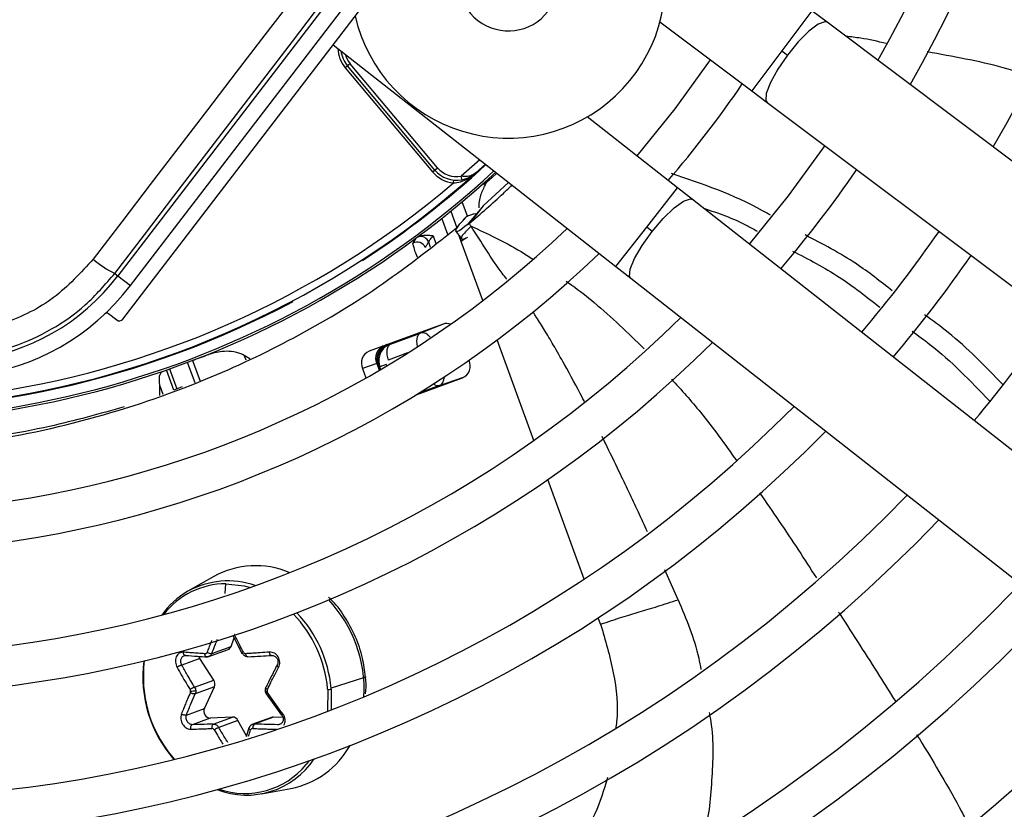
# Model space of a CAD drawing. Units: millimetres. Extents: x 5 to 414, y 3 to 291.
# Drawn here: x 159 to 161, y 256 to 258 of the extents above; entities that cross this region are included whole.
import ezdxf

# ---------------------------------------------------------------- set-up
doc = ezdxf.new("R2010")
doc.units = ezdxf.units.MM

msp = doc.modelspace()

# ---------------------------------------------------------------- linework, layer by layer
at = {"color": 7, "linetype": 'Continuous', "lineweight": 25}
for p, q in [((160.4416, 259.2275), (158.8345, 257.133)), ((158.8697, 257.106), (160.4768, 259.2005)), ((158.8479, 257.0119), (159.5394, 257.9131)), ((160.8197, 257.8426), (160.7771, 257.8745)), ((160.3519, 257.8435), (160.6091, 257.6505)), ((162.8257, 256.3372), (160.8197, 257.8426)), ((159.4372, 257.7798), (160.2282, 257.1592)), ((160.6931, 257.7625), (160.7086, 257.7509)), ((159.477, 257.7204), (159.4709, 257.7153)), ((159.4709, 257.7153), (159.7153, 257.424)), ((159.4847, 257.7268), (159.477, 257.7204)), ((159.7214, 257.4291), (159.477, 257.7204)), ((159.7291, 257.4356), (159.4847, 257.7268)), ((160.6091, 257.6505), (160.6516, 257.6186)), ((160.6516, 257.6186), (162.6577, 256.1133)), ((160.4011, 257.3795), (160.1481, 257.5779)), ((159.7214, 257.4291), (159.7291, 257.4356)), ((159.8632, 257.4456), (159.8361, 257.4209)), ((159.7153, 257.424), (159.7214, 257.4291)), ((159.7737, 257.393), (159.7745, 257.401)), ((159.8578, 257.3921), (159.8504, 257.385)), ((159.9281, 257.3946), (159.8564, 257.3287)), ((159.8574, 257.3917), (159.8601, 257.3887)), ((160.4429, 257.3466), (160.4011, 257.3795)), ((159.8129, 257.2999), (159.7981, 257.3404)), ((159.8541, 257.3256), (159.8122, 257.2757)), ((159.8564, 257.3287), (159.837, 257.3039)), ((162.4162, 255.7985), (160.4429, 257.3466)), ((159.837, 257.3039), (159.8179, 257.2796)), ((160.3299, 257.2574), (160.3146, 257.2693)), ((159.6687, 257.2381), (159.6602, 257.2247)), ((160.2282, 257.1592), (160.2701, 257.1263)), ((158.8256, 257.1399), (158.8345, 257.133)), ((158.8345, 257.133), (158.8697, 257.106)), ((160.2701, 257.1263), (162.2433, 255.5782)), ((158.8082, 257.0272), (158.8311, 257.0096)), ((159.7446, 256.9979), (159.5374, 256.9225)), ((159.7477, 256.9983), (159.6815, 256.973)), ((159.5971, 256.9422), (159.6815, 256.973)), ((159.1882, 256.911), (159.2032, 256.9017)), ((159.559, 256.8878), (159.5192, 256.8733)), ((159.559, 256.8878), (159.5659, 256.8689)), ((159.5852, 256.8848), (159.5675, 256.8784)), ((159.8175, 256.8967), (159.8174, 256.8971)), ((159.5192, 256.8733), (159.5286, 256.8473)), ((159.5675, 256.8784), (159.5643, 256.8795)), ((159.5658, 256.8753), (159.5649, 256.875)), ((159.669, 256.8001), (159.7993, 256.8475)), ((159.7349, 256.826), (159.8018, 256.8492)), ((158.9515, 256.798), (158.9519, 256.825)), ((159.0142, 256.8225), (158.9908, 256.8133)), ((159.1027, 256.2914), (159.0302, 256.2501)), ((159.1511, 256.0958), (159.1599, 256.1197)), ((159.1558, 256.1278), (159.1814, 256.0762)), ((159.0857, 256.0663), (159.1428, 256.0871)), ((159.0973, 256.0762), (159.1511, 256.0958)), ((159.0636, 256.0621), (159.0129, 256.0436)), ((159.1027, 256.0017), (159.0636, 256.0621)), ((159.0489, 255.9821), (159.1027, 256.0017)), ((159.5222, 256.008), (159.4311, 255.9794)), ((159.1044, 255.9828), (159.0507, 255.9632)), ((159.0766, 255.9224), (159.1044, 255.9828)), ((159.4314, 255.9766), (159.4313, 255.9183)), ((159.2494, 255.9628), (159.2919, 255.9032)), ((159.0259, 255.9039), (159.0766, 255.9224)), ((159.0929, 255.8952), (159.0422, 255.8768)), ((159.1552, 255.8981), (159.0929, 255.8952)), ((159.1014, 255.8785), (159.1552, 255.8981)), ((159.2645, 255.8973), (159.2088, 255.877)), ((159.2697, 255.8981), (159.2159, 255.8785)), ((159.2966, 255.8969), (159.2697, 255.8981)), ((159.1704, 255.8886), (159.1167, 255.8691)), ((159.194, 255.8461), (159.1704, 255.8886)), ((159.201, 255.8678), (159.193, 255.8428)), ((159.2366, 255.6832), (159.3186, 255.6981))]:
    msp.add_line(p, q, dxfattribs=at)
at = {"color": 8, "linetype": 'Continuous', "lineweight": 25}
for p, q in [((160.7771, 257.8745), (160.6931, 257.7625)), ((160.6931, 257.7625), (160.6091, 257.6505)), ((159.8473, 257.4581), (159.7954, 257.4117)), ((160.3146, 257.2693), (160.4011, 257.3795)), ((159.7663, 257.314), (159.7834, 257.267)), ((159.7578, 257.2488), (159.7414, 257.294)), ((160.2282, 257.1592), (160.3146, 257.2693)), ((159.717, 257.2448), (159.7246, 257.2239)), ((159.7957, 257.2294), (159.7899, 257.2454)), ((159.7098, 257.2128), (159.7043, 257.2277)), ((159.8559, 257.0639), (159.7957, 257.2294)), ((159.5971, 256.9422), (159.5944, 256.9432)), ((159.9984, 256.6723), (159.896, 256.9538)), ((159.1933, 256.897), (159.1882, 256.911)), ((159.6452, 256.9172), (159.5912, 256.8975)), ((159.0501, 256.8335), (159.0292, 256.8909)), ((159.0434, 256.8962), (159.0644, 256.8383)), ((159.5852, 256.8848), (159.5865, 256.8811)), ((158.9908, 256.8134), (158.9703, 256.8696)), ((158.9787, 256.8725), (158.9991, 256.8166)), ((159.5649, 256.875), (159.5638, 256.8746)), ((159.567, 256.8695), (159.5649, 256.875)), ((159.5658, 256.8753), (159.5678, 256.87)), ((159.5701, 256.8713), (159.5675, 256.8784)), ((158.9519, 256.825), (158.9604, 256.8015)), ((159.7349, 256.826), (159.6767, 256.8049)), ((160.1397, 256.2843), (160.0381, 256.5634)), ((160.4024, 256.2267), (160.3653, 256.3099)), ((159.1348, 256.2437), (159.1367, 256.2712)), ((160.1856, 256.1581), (160.179, 256.1762)), ((159.4216, 255.9752), (159.4212, 255.9144)), ((159.2819, 255.8768), (159.2919, 255.8805)), ((159.3698, 255.7762), (159.3612, 255.7652))]:
    msp.add_line(p, q, dxfattribs=at)
at = {"color": 7, "linetype": 'Continuous', "lineweight": 25, "flags": 128}
for points in [[(159.406, 258.0167), (159.3257, 257.912), (159.2455, 257.8074), (159.1653, 257.7027), (159.0851, 257.5981), (159.005, 257.4935), (158.9249, 257.3889), (158.8448, 257.2844), (158.7648, 257.1798)], [(158.8256, 257.1399), (158.9084, 257.2479), (158.9911, 257.356), (159.074, 257.4642), (159.1568, 257.5723), (159.2397, 257.6805), (159.3227, 257.7887), (159.4056, 257.8969), (159.4886, 258.0051)], [(160.4928, 257.7378), (160.3936, 257.6005), (160.2867, 257.4692)], [(160.813, 257.4975), (160.711, 257.357), (160.6017, 257.2221)], [(159.7972, 257.4019), (159.7972, 257.4021), (159.797, 257.4026), (159.7969, 257.4035), (159.7967, 257.4048), (159.7964, 257.4063), (159.7961, 257.408), (159.7957, 257.4098), (159.7954, 257.4117)], [(159.8951, 257.4206), (159.8816, 257.4081), (159.8601, 257.3887)], [(159.5971, 256.9422), (159.5935, 256.94), (159.5907, 256.9365), (159.5886, 256.9317), (159.5873, 256.926), (159.5869, 256.9194), (159.5875, 256.9123), (159.5889, 256.9049), (159.5912, 256.8975)], [(158.9066, 255.9805), (158.9066, 256.0373), (158.9087, 256.0556)], [(159.0636, 256.0621), (159.0614, 256.0664), (159.0609, 256.0681)], [(159.0839, 256.0668), (159.0828, 256.0666), (159.0817, 256.0669), (159.0807, 256.0675), (159.0798, 256.0686), (159.079, 256.07), (159.0784, 256.0716), (159.078, 256.0735), (159.0779, 256.0755)], [(159.1831, 256.0762), (159.1822, 256.076), (159.1816, 256.0761), (159.1814, 256.0763), (159.1816, 256.0767), (159.1821, 256.0772), (159.183, 256.0779), (159.1841, 256.0788), (159.1856, 256.0797)], [(159.1983, 256.0668), (159.1974, 256.0666), (159.1964, 256.0669), (159.1954, 256.0675), (159.1946, 256.0686), (159.1938, 256.07), (159.1932, 256.0716), (159.1927, 256.0735), (159.1924, 256.0755)]]:
    msp.add_lwpolyline(points, dxfattribs=at)
at = {"color": 8, "linetype": 'Continuous', "lineweight": 25, "flags": 128}
for points in [[(160.8197, 257.8426), (160.8137, 257.8444), (160.7949, 257.8377), (160.7689, 257.8181), (160.7389, 257.788), (160.7086, 257.7509)], [(160.7086, 257.7509), (160.6815, 257.7114), (160.6609, 257.6742), (160.6493, 257.6438), (160.6482, 257.6238), (160.6516, 257.6186)], [(160.3299, 257.2574), (160.361, 257.2938), (160.3917, 257.3233), (160.418, 257.3423), (160.437, 257.3486), (160.4429, 257.3466)], [(160.2701, 257.1263), (160.2668, 257.1316), (160.2684, 257.1515), (160.2806, 257.1817), (160.3019, 257.2184), (160.3299, 257.2574)], [(159.6734, 256.9353), (159.6733, 256.9356), (159.6719, 256.943), (159.6713, 256.9501), (159.6717, 256.9567), (159.673, 256.9624), (159.6751, 256.9672), (159.6779, 256.9707), (159.6815, 256.973)], [(159.1367, 256.2712), (159.1874, 256.2656), (159.205, 256.261)], [(159.5276, 256.0114), (159.5276, 256.0113), (159.5271, 256.0103), (159.5252, 256.0092), (159.5222, 256.008)], [(159.2462, 255.9717), (159.2462, 255.9716), (159.2466, 255.9713), (159.2474, 255.9711), (159.2486, 255.9709), (159.2501, 255.9708), (159.2518, 255.9708)], [(159.201, 255.8678), (159.2009, 255.867), (159.2012, 255.866), (159.2019, 255.865), (159.2029, 255.8639), (159.2043, 255.8629), (159.2059, 255.862)]]:
    msp.add_lwpolyline(points, dxfattribs=at)
at = {"color": 7, "linetype": 'Continuous', "lineweight": 25}
for centre, radius in [((158.1024, 259.4386), 10.8019), ((158.1024, 259.3586), 9.46), ((158.1024, 259.3586), 9.44), ((158.1024, 259.3586), 9.368), ((158.1024, 259.3586), 9.348)]:
    msp.add_circle(centre, radius, dxfattribs=at)
for centre, radius, start, end in [((158.1024, 259.3586), 4.6, 328.333, 46.667), ((158.1024, 259.3586), 4.488, 328.4636, 46.5364), ((158.1024, 259.3586), 4.2, 328.8314, 46.1686), ((158.1024, 259.3586), 4.088, 328.9886, 46.0114), ((158.1024, 259.3586), 3.8, 329.4354, 45.5646), ((158.1024, 259.3586), 3.688, 329.6281, 45.3719), ((158.1024, 259.3586), 3.4, 330.1824, 44.8176), ((158.1024, 259.3586), 3.288, 330.4244, 44.5756), ((159.9272, 257.9585), 0.44, 192.9788, 13.0498), ((159.9272, 257.9585), 0.14, 142.5, 322.5), ((159.5383, 257.7718), 0.08, 186.4785, 220), ((158.1024, 259.3586), 3, 319.2424, 325.7576), ((159.7827, 257.4806), 0.07, 220, 280.4091), ((158.1024, 259.3586), 2.6, 243.1808, 311.8192), ((158.1024, 259.3586), 2.636, 256.7661, 312.754), ((159.7827, 257.4806), 0.088, 220, 264.0776), ((159.7827, 257.4806), 0.08, 220, 280.409), ((158.1024, 259.3586), 3.4, 319.5533, 325.4467), ((158.1024, 259.3586), 2.58, 244.6273, 310.3727), ((158.1024, 259.3586), 2.888, 241.4434, 313.5566), ((159.6815, 257.2183), 0.0247, 22.4586, 101.7064), ((158.1024, 259.3586), 3.688, 319.7354, 325.2646), ((159.6719, 257.2032), 0.0245, 21.9977, 118.5409), ((158.1024, 259.3586), 3, 241.1304, 313.8696), ((158.1024, 259.3586), 3.8, 319.7988, 325.2012), ((158.9474, 257.3913), 0.2793, 229.191, 244.1629), ((158.3461, 257.5078), 0.6156, 232.5, 322.5), ((158.3461, 257.5078), 0.66, 232.5, 322.5), ((158.1024, 259.3586), 2.6019, 266.9839, 298.0161), ((158.8033, 257.0208), 0.008, 52.4991, 133.1869), ((158.1024, 259.3586), 3.288, 240.4244, 314.5756), ((159.7548, 256.9687), 0.0309, 69.3376, 109.2534), ((158.1024, 259.3586), 4.088, 319.9457, 325.0543), ((158.1024, 259.3586), 3.4, 240.1824, 314.8176), ((159.5931, 256.9031), 0.0373, 115.0878, 204.3131), ((159.5532, 256.8887), 0.0373, 115.0878, 204.3131), ((159.7835, 256.8813), 0.0373, 295.0878, 24.3131), ((158.593, 256.5213), 1.0352, 19.9987, 20.2458), ((158.1024, 259.3586), 3.688, 239.6281, 315.3719), ((158.1024, 259.3586), 3.8, 239.4354, 315.5646), ((158.1024, 259.3586), 4.088, 238.9886, 316.0114), ((158.1024, 259.3586), 4.2, 238.8314, 316.1686), ((159.2199, 256.0805), 0.2413, 67.0101, 119.0755), ((158.1024, 259.3586), 4.488, 238.4636, 316.5364), ((159.1483, 256.0461), 0.2357, 120.0528, 144.3268), ((159.1374, 256.0509), 0.2204, 90.185, 142.4582), ((158.1024, 259.3586), 4.6, 238.333, 316.667), ((159.1377, 256.1004), 0.0142, 291.0017, 341.2207), ((159.2549, 256.0107), 0.3508, 172.7162, 221.2703), ((159.0956, 256.0973), 0.0211, 236.3963, 274.6765), ((158.1024, 259.3586), 4.888, 238.0248, 316.9752), ((159.086, 255.9906), 0.02, 336.9762, 33.6863), ((159.2439, 256.0093), 0.3386, 184.881, 185.3313), ((159.2516, 256.0098), 0.3463, 185.2949, 221.6349), ((159.0281, 255.9699), 0.00984, 5.3925, 31.73), ((159.0389, 256.0195), 0.0487, 268.736, 285.7081), ((159.0842, 255.9464), 0.3386, 4.881, 5.3313), ((159.4198, 256.0203), 0.0451, 272.2852, 284.8832), ((159.0867, 255.9472), 0.3459, 4.881, 5.3313), ((158.1024, 259.3586), 5, 237.9146, 317.0854), ((159.2607, 255.9717), 0.00892, 185.4364, 214.5444), ((159.094, 255.9144), 0.0192, 155.3408, 266.5503), ((159.1551, 255.881), 0.0171, 26.6016, 89.7741), ((159.269, 255.8849), 0.0132, 87.2217, 109.9299), ((159.1082, 255.8695), 0.0112, 126.8632, 197.0716), ((159.1745, 255.753), 0.1297, 116.4783, 122.8017), ((159.2245, 255.8689), 0.0129, 132.0834, 192.1892), ((159.2716, 255.9365), 0.243, 281.1555, 330.9951), ((159.194, 255.9082), 0.2285, 248.8527, 326.2572), ((158.1024, 259.3586), 5.288, 237.6527, 317.3473), ((159.1895, 255.9074), 0.223, 251.0424, 320.3759), ((158.1024, 259.3586), 5.4, 237.5584, 317.4416)]:
    msp.add_arc(centre, radius, start, end, dxfattribs=at)
at = {"color": 8, "linetype": 'Continuous', "lineweight": 25}
for centre, radius, start, end in [((159.5383, 257.7718), 0.088, 181.5462, 220), ((159.5383, 257.7718), 0.07, 195.2423, 220), ((158.1024, 259.3586), 2.6019, 302.9839, 312.6332), ((158.1024, 259.3586), 2.6301, 256.7661, 312.7335), ((159.6084, 256.8961), 0.0499, 120.0441, 182.3024), ((159.6113, 256.8966), 0.05, 117.7335, 199.9829), ((159.5566, 256.8941), 0.00199, 301.0305, 359.6212), ((159.7313, 256.844), 0.0183, 225.1184, 281.4462), ((159.142, 256.0485), 0.2306, 70.5731, 119.0012), ((159.1551, 255.9746), 0.3686, 356.9993, 43.0469), ((159.0781, 255.9464), 0.3447, 5.2225, 44.0851), ((159.0793, 255.9468), 0.3533, 5.2823, 43.5146)]:
    msp.add_arc(centre, radius, start, end, dxfattribs=at)
at = {"color": 7, "linetype": 'Continuous', "lineweight": 25}
for centre, major_axis, ratio, start_param, end_param in [((158.8384, 257.0192), (0.00952, -0.00731), 0.999962, 4.712389, 6.283185), ((157.7444, 260.2898), (4.7048, 1.7124), 0.725707, 4.724367, 4.733765), ((159.6146, 256.8954), (0.0501, 0.0009), 0.997248, 2.24116, 3.471313), ((159.0777, 256.0835), (-0.00175, 0.00791), 0.829115, 2.908292, 4.039429), ((159.1917, 256.0835), (-0.00156, 0.00792), 0.875924, 1.892118, 3.023255), ((159.2592, 255.971), (-0.00331, 0.0073), 0.89779, 0.637508, 1.203331), ((159.0312, 255.9709), (-0.00248, 0.00762), 0.812346, 3.876488, 4.442311), ((159.0987, 255.8584), (-0.00331, 0.00735), 0.81408, 4.836898, 5.968035), ((159.2127, 255.8584), (-0.00398, 0.00706), 0.846856, 5.801557, 6.932695)]:
    msp.add_ellipse(centre, major_axis=major_axis, ratio=ratio, start_param=start_param, end_param=end_param, dxfattribs=at)
at = {"color": 8, "linetype": 'Continuous', "lineweight": 25}
for centre, major_axis, ratio, start_param, end_param in [((159.6146, 256.8954), (0.0501, 0.0009), 0.997248, 1.910016, 2.24116), ((159.7181, 256.8731), (-0.0165, 0.0472), 0.540313, 3.156513, 4.033093)]:
    msp.add_ellipse(centre, major_axis=major_axis, ratio=ratio, start_param=start_param, end_param=end_param, dxfattribs=at)
at = {"color": 7, "linetype": 'Continuous', "lineweight": 25}
for points, knots in [([(160.9853, 257.7833), (160.9615, 257.7889), (160.9242, 257.7977), (160.886, 257.8017), (160.8721, 257.8032)], [0, 0, 0, 0, 0.635361, 1, 1, 1, 1]), ([(161.3921, 257.6923), (161.3657, 257.7004), (161.2701, 257.7296), (161.1715, 257.747), (161.1, 257.7596)], [0, 0, 0, 0, 0.2752365, 1, 1, 1, 1]), ([(159.8361, 257.4209), (159.8327, 257.4185), (159.8262, 257.4138), (159.8148, 257.4111), (159.8044, 257.4106), (159.7982, 257.4114), (159.7954, 257.4117)], [0, 0, 0, 0, 0.319809, 0.615513, 0.820857, 1, 1, 1, 1]), ([(159.7972, 257.4019), (159.8053, 257.4041), (159.8198, 257.408), (159.8311, 257.417), (159.8361, 257.4209)], [0, 0, 0, 0, 0.55509, 1, 1, 1, 1]), ([(160.6617, 257.3025), (160.6542, 257.3068), (160.5656, 257.3578), (160.4706, 257.3902), (160.3837, 257.4199)], [0, 0, 0, 0, 0.085057, 1, 1, 1, 1]), ([(159.8179, 257.2796), (159.8504, 257.3074), (159.8915, 257.3426), (159.9296, 257.3794), (159.9377, 257.3871)], [0, 0, 0, 0, 0.788944, 1, 1, 1, 1]), ([(159.8641, 257.3917), (159.8596, 257.3824), (159.8505, 257.3638), (159.8438, 257.3396), (159.8445, 257.3244), (159.8446, 257.3234)], [0, 0, 0, 0, 0.485033, 0.96774, 1, 1, 1, 1]), ([(159.8122, 257.2757), (159.8036, 257.269), (159.7846, 257.2544), (159.7779, 257.2566), (159.7866, 257.2736), (159.8041, 257.2919), (159.8082, 257.2965), (159.8098, 257.2983)], [0, 0, 0, 0, 0.154397, 0.338316, 0.577872, 0.838709, 1, 1, 1, 1]), ([(159.8105, 257.2991), (159.8104, 257.2991), (159.8102, 257.299), (159.8072, 257.2962), (159.8029, 257.2914), (159.7956, 257.2828), (159.7875, 257.2733), (159.782, 257.267)], [0, 0, 0, 0, 0.22384, 0.422811, 0.579801, 0.716593, 1, 1, 1, 1]), ([(159.8355, 257.3034), (159.8365, 257.3055), (159.8377, 257.3079), (159.827, 257.3049), (159.8221, 257.3033), (159.8173, 257.3015), (159.8134, 257.3), (159.8114, 257.2993), (159.8104, 257.2989)], [0, 0, 0, 0, 0.676916, 0.787894, 0.873084, 0.940495, 0.970624, 1, 1, 1, 1]), ([(160.4741, 257.3221), (160.5151, 257.3084), (160.5662, 257.2913), (160.614, 257.2637), (160.6236, 257.2582)], [0, 0, 0, 0, 0.799642, 1, 1, 1, 1]), ([(159.8122, 257.2757), (159.8132, 257.2764), (159.8151, 257.2777), (159.817, 257.279), (159.8179, 257.2796)], [0, 0, 0, 0, 0.5599825, 1, 1, 1, 1]), ([(159.8229, 257.2721), (159.8221, 257.2734), (159.8204, 257.2759), (159.8187, 257.2784), (159.8179, 257.2796)], [0, 0, 0, 0, 0.500192, 1, 1, 1, 1]), ([(158.0607, 256.6405), (158.178, 256.6453), (158.4124, 256.6549), (158.7538, 256.726), (159.0593, 256.8285), (159.3283, 256.956), (159.5643, 257.0961), (159.7094, 257.21), (159.782, 257.267)], [0, 0, 0, 0, 0.1869081, 0.3734741, 0.5598636, 0.7063812, 0.8530413, 1, 1, 1, 1]), ([(159.6765, 257.2425), (159.6749, 257.2418), (159.6722, 257.2406), (159.6697, 257.2389), (159.6686, 257.2381)], [0, 0, 0, 0, 0.559892, 1, 1, 1, 1]), ([(159.717, 257.2448), (159.7149, 257.245), (159.7107, 257.2454), (159.7035, 257.2459), (159.6951, 257.2461), (159.6856, 257.2454), (159.6796, 257.2435), (159.6765, 257.2425)], [0, 0, 0, 0, 0.152757, 0.304592, 0.528186, 0.758521, 1, 1, 1, 1]), ([(159.7043, 257.2277), (159.705, 257.2292), (159.706, 257.2315), (159.7093, 257.236), (159.7127, 257.2402), (159.7156, 257.2433), (159.717, 257.2448)], [0, 0, 0, 0, 0.3367367, 0.5568468, 0.7780873, 1, 1, 1, 1]), ([(159.7807, 257.2573), (159.7832, 257.2543), (159.7883, 257.2479), (159.793, 257.2411), (159.7955, 257.2375)], [0, 0, 0, 0, 0.473363, 1, 1, 1, 1]), ([(161.0023, 257.0911), (160.9692, 257.1172), (160.8923, 257.1778), (160.8072, 257.2221), (160.7587, 257.2474)], [0, 0, 0, 0, 0.42961, 1, 1, 1, 1]), ([(159.6946, 257.2124), (159.6964, 257.2152), (159.6997, 257.2203), (159.7029, 257.2255), (159.7043, 257.2277)], [0, 0, 0, 0, 0.560007, 1, 1, 1, 1]), ([(159.7965, 257.2383), (159.7963, 257.2378), (159.7951, 257.2342), (159.8024, 257.2365), (159.8077, 257.2387), (159.8086, 257.2391)], [0, 0, 0, 0, 0.112434, 0.841442, 1, 1, 1, 1]), ([(160.7231, 257.2025), (160.7675, 257.1796), (160.8528, 257.1355), (160.93, 257.0746), (160.9671, 257.0454)], [0, 0, 0, 0, 0.519474, 1, 1, 1, 1]), ([(158.7648, 257.1798), (158.73, 257.1416), (158.6605, 257.0652), (158.5197, 256.9952), (158.3776, 256.9682), (158.245, 256.9791), (158.1277, 257.015), (158.0603, 257.0601), (158.0265, 257.0826)], [0, 0, 0, 0, 0.1868569, 0.3733041, 0.5595556, 0.7061393, 0.8529459, 1, 1, 1, 1]), ([(157.9781, 257.0283), (158.0116, 257.0055), (158.0771, 256.9609), (158.1899, 256.92), (158.3066, 256.9005), (158.4257, 256.9045), (158.5417, 256.9315), (158.6493, 256.9806), (158.7475, 257.0492), (158.7992, 257.1092), (158.8256, 257.1399)], [0, 0, 0, 0, 0.1278401, 0.2500338, 0.3759343, 0.5001478, 0.6243133, 0.7501536, 0.8722509, 1, 1, 1, 1]), ([(161.312, 256.8288), (161.2624, 256.88), (161.1934, 256.9512), (161.1147, 257.0079), (161.0925, 257.0239)], [0, 0, 0, 0, 0.718032, 1, 1, 1, 1]), ([(161.058, 256.978), (161.0747, 256.966), (161.1527, 256.9098), (161.2209, 256.8388), (161.2745, 256.7829)], [0, 0, 0, 0, 0.2138779, 1, 1, 1, 1]), ([(159.0874, 256.9129), (159.0875, 256.9129), (159.0881, 256.9131), (159.0902, 256.9139), (159.1062, 256.9196), (159.1322, 256.9241), (159.1649, 256.9214), (159.1809, 256.9142), (159.1882, 256.911)], [0, 0, 0, 0, 0.004681, 0.016914, 0.064386, 0.498928, 0.772709, 1, 1, 1, 1]), ([(159.5586, 256.8941), (159.5591, 256.8927), (159.56, 256.8906), (159.562, 256.8855), (159.5633, 256.882), (159.564, 256.8802), (159.5643, 256.8795)], [0, 0, 0, 0, 0.467916, 0.729901, 0.907207, 1, 1, 1, 1]), ([(158.9519, 256.825), (158.9512, 256.8306), (158.9499, 256.843), (158.9515, 256.8598), (158.9566, 256.8638), (158.9599, 256.8665)], [0, 0, 0, 0, 0.227459, 0.501521, 1, 1, 1, 1]), ([(158.8522, 256.7665), (158.7827, 256.747), (158.6256, 256.7027), (158.374, 256.6643), (158.1912, 256.6581), (158.1005, 256.655)], [0, 0, 0, 0, 0.285749, 0.64568, 1, 1, 1, 1]), ([(159.5268, 256.0113), (159.5248, 256.0286), (159.5203, 256.0668), (159.5004, 256.1242), (159.4698, 256.1797), (159.4433, 256.2167), (159.4258, 256.2316), (159.4239, 256.2333)], [0, 0, 0, 0, 0.2084979, 0.461698, 0.7152147, 0.968947, 1, 1, 1, 1]), ([(160.1856, 256.1581), (160.2063, 256.165), (160.2469, 256.1785), (160.2968, 256.1934), (160.3436, 256.2074), (160.3829, 256.2203), (160.4024, 256.2267)], [0, 0, 0, 0, 0.236604, 0.464285, 0.735307, 1, 1, 1, 1]), ([(159.0174, 256.0798), (159.0174, 256.0798), (159.0174, 256.0798), (159.0174, 256.0798), (159.0174, 256.0798), (159.0173, 256.0798), (159.0167, 256.0798), (159.0147, 256.0799), (159.0107, 256.0794), (159.0055, 256.0769), (159.0008, 256.0724), (158.9975, 256.0664), (158.9956, 256.0595), (158.9953, 256.0519), (158.9966, 256.0441), (158.9988, 256.0395), (158.9998, 256.0372)], [0, 0, 0, 0, 0.0000226, 0.0001845, 0.0006199, 0.0022432, 0.0085003, 0.0330528, 0.1300672, 0.254274, 0.3839266, 0.5009397, 0.6218188, 0.7475091, 0.8742007, 1, 1, 1, 1]), ([(159.012, 256.0624), (159.0127, 256.0637), (159.014, 256.0663), (159.0169, 256.069), (159.0203, 256.0707), (159.0228, 256.0708), (159.0241, 256.0708)], [0, 0, 0, 0, 0.244704, 0.498676, 0.732546, 1, 1, 1, 1]), ([(159.0155, 256.0676), (159.0165, 256.0685), (159.0186, 256.0704), (159.021, 256.0706), (159.0223, 256.0707)], [0, 0, 0, 0, 0.495262, 1, 1, 1, 1]), ([(159.0779, 256.0755), (159.0715, 256.0759), (159.0608, 256.0765), (159.0456, 256.0776), (159.0317, 256.0786), (159.0223, 256.0794), (159.0174, 256.0798)], [0, 0, 0, 0, 0.307839, 0.521231, 0.75111, 1, 1, 1, 1]), ([(159.0241, 256.0708), (159.0233, 256.0707), (159.0221, 256.0706), (159.0205, 256.0715), (159.0194, 256.0726), (159.0185, 256.0741), (159.0179, 256.0759), (159.0175, 256.0778), (159.0175, 256.0792), (159.0174, 256.0798)], [0, 0, 0, 0, 0.234141, 0.362257, 0.494205, 0.626926, 0.75725, 0.882336, 1, 1, 1, 1]), ([(159.0241, 256.0708), (159.035, 256.07), (159.0545, 256.0685), (159.0749, 256.0673), (159.0839, 256.0668)], [0, 0, 0, 0, 0.559817, 1, 1, 1, 1]), ([(159.0973, 256.0762), (159.0967, 256.0748), (159.0953, 256.072), (159.0921, 256.0689), (159.0882, 256.067), (159.0853, 256.0668), (159.0839, 256.0668)], [0, 0, 0, 0, 0.250013, 0.500001, 0.749988, 1, 1, 1, 1]), ([(159.1983, 256.0668), (159.1968, 256.0668), (159.1939, 256.067), (159.1896, 256.0689), (159.1858, 256.072), (159.184, 256.0748), (159.1831, 256.0762)], [0, 0, 0, 0, 0.250012, 0.499999, 0.749987, 1, 1, 1, 1]), ([(159.2586, 256.0798), (159.25, 256.0792), (159.2365, 256.0782), (159.2186, 256.0771), (159.2051, 256.0762), (159.1965, 256.0757), (159.1924, 256.0755)], [0, 0, 0, 0, 0.38279, 0.603854, 0.808616, 1, 1, 1, 1]), ([(159.1983, 256.0668), (159.2104, 256.0674), (159.2318, 256.0686), (159.254, 256.0701), (159.2638, 256.0708)], [0, 0, 0, 0, 0.5601558, 1, 1, 1, 1]), ([(159.2841, 256.0372), (159.2852, 256.0396), (159.2872, 256.0442), (159.2878, 256.0521), (159.2865, 256.0597), (159.2834, 256.0667), (159.2787, 256.0726), (159.2727, 256.077), (159.2658, 256.0797), (159.261, 256.0798), (159.2586, 256.0798)], [0, 0, 0, 0, 0.129439, 0.255329, 0.382184, 0.502611, 0.623188, 0.748631, 0.874755, 1, 1, 1, 1]), ([(159.2638, 256.0708), (159.2632, 256.0707), (159.2624, 256.0706), (159.2613, 256.0715), (159.2605, 256.0726), (159.2598, 256.0742), (159.259, 256.0765), (159.2588, 256.0785), (159.2586, 256.0798)], [0, 0, 0, 0, 0.238104, 0.367489, 0.5, 0.632511, 0.761896, 1, 1, 1, 1]), ([(159.2638, 256.0708), (159.2654, 256.0708), (159.2686, 256.0707), (159.2731, 256.069), (159.2769, 256.0663), (159.28, 256.0625), (159.2819, 256.058), (159.2826, 256.0531), (159.2821, 256.0482), (159.2808, 256.0452), (159.28, 256.0436)], [0, 0, 0, 0, 0.13379, 0.25066, 0.377698, 0.500005, 0.622361, 0.749349, 0.866285, 1, 1, 1, 1]), ([(159.0129, 256.0436), (159.0121, 256.0435), (159.0107, 256.0432), (159.0084, 256.0423), (159.0065, 256.0414), (159.0046, 256.0404), (159.0022, 256.039), (159.0008, 256.0379), (158.9998, 256.0372)], [0, 0, 0, 0, 0.238104, 0.367489, 0.5, 0.632511, 0.761896, 1, 1, 1, 1]), ([(158.9998, 256.0372), (159.0042, 256.0294), (159.0112, 256.0171), (159.021, 256.0003), (159.0288, 255.9874), (159.034, 255.979), (159.0364, 255.9751)], [0, 0, 0, 0, 0.375075, 0.590546, 0.8087, 1, 1, 1, 1]), ([(159.0489, 255.9821), (159.0419, 255.9935), (159.0295, 256.014), (159.018, 256.0346), (159.0129, 256.0436)], [0, 0, 0, 0, 0.560156, 1, 1, 1, 1]), ([(159.28, 256.0436), (159.2741, 256.0321), (159.2634, 256.0115), (159.2535, 255.9911), (159.2491, 255.9821)], [0, 0, 0, 0, 0.559817, 1, 1, 1, 1]), ([(159.2526, 255.9751), (159.2557, 255.9815), (159.2611, 255.9924), (159.2689, 256.0079), (159.2763, 256.0222), (159.2814, 256.0319), (159.2841, 256.0372)], [0, 0, 0, 0, 0.310214, 0.530252, 0.748607, 1, 1, 1, 1]), ([(159.28, 256.0436), (159.2796, 256.0435), (159.2789, 256.0432), (159.2788, 256.0423), (159.2792, 256.0415), (159.28, 256.0404), (159.2812, 256.0393), (159.2826, 256.0382), (159.2836, 256.0375), (159.2841, 256.0372)], [0, 0, 0, 0, 0.234141, 0.362256, 0.494205, 0.626925, 0.757249, 0.882336, 1, 1, 1, 1]), ([(159.5275, 255.9634), (159.5287, 255.9757), (159.5302, 255.9916), (159.5275, 256.0077), (159.5268, 256.0113)], [0, 0, 0, 0, 0.772287, 1, 1, 1, 1]), ([(159.0489, 255.9821), (159.0481, 255.9818), (159.0469, 255.9814), (159.0447, 255.9804), (159.0429, 255.9794), (159.0411, 255.9783), (159.0388, 255.9768), (159.0374, 255.9758), (159.0364, 255.9751)], [0, 0, 0, 0, 0.239004, 0.368386, 0.500677, 0.632868, 0.761961, 1, 1, 1, 1]), ([(159.0489, 255.9821), (159.0497, 255.9806), (159.0513, 255.9776), (159.0519, 255.9743), (159.0521, 255.9726)], [0, 0, 0, 0, 0.506755, 1, 1, 1, 1]), ([(159.0521, 255.9726), (159.0522, 255.971), (159.0523, 255.9676), (159.0512, 255.9647), (159.0507, 255.9632)], [0, 0, 0, 0, 0.493244, 1, 1, 1, 1]), ([(159.2479, 255.9812), (159.2473, 255.9797), (159.2461, 255.9767), (159.2461, 255.9734), (159.2462, 255.9717)], [0, 0, 0, 0, 0.503058, 1, 1, 1, 1]), ([(159.2509, 255.9632), (159.25, 255.9647), (159.2483, 255.9676), (159.2478, 255.971), (159.2475, 255.9726)], [0, 0, 0, 0, 0.506755, 1, 1, 1, 1]), ([(159.2491, 255.9821), (159.2486, 255.9818), (159.2478, 255.9814), (159.2477, 255.9804), (159.248, 255.9794), (159.2487, 255.9783), (159.2501, 255.9769), (159.2516, 255.9758), (159.2526, 255.9751)], [0, 0, 0, 0, 0.237366, 0.366259, 0.498379, 0.63074, 0.760321, 1, 1, 1, 1]), ([(159.0372, 255.9666), (159.0345, 255.9604), (159.0298, 255.9497), (159.0234, 255.9347), (159.0177, 255.921), (159.014, 255.9118), (159.012, 255.9068)], [0, 0, 0, 0, 0.310214, 0.530252, 0.748607, 1, 1, 1, 1]), ([(159.0259, 255.9039), (159.0303, 255.9149), (159.0382, 255.9344), (159.0468, 255.9544), (159.0507, 255.9632)], [0, 0, 0, 0, 0.559817, 1, 1, 1, 1]), ([(159.0507, 255.9632), (159.0499, 255.963), (159.0487, 255.9627), (159.0464, 255.9628), (159.0445, 255.9632), (159.0425, 255.9638), (159.0399, 255.9649), (159.0383, 255.9659), (159.0372, 255.9666)], [0, 0, 0, 0, 0.237366, 0.366259, 0.498379, 0.63074, 0.760321, 1, 1, 1, 1]), ([(159.2462, 255.9717), (159.2464, 255.9701), (159.2469, 255.967), (159.2486, 255.9642), (159.2494, 255.9628)], [0, 0, 0, 0, 0.5005491, 1, 1, 1, 1]), ([(159.2509, 255.9632), (159.2503, 255.963), (159.2495, 255.9627), (159.2493, 255.9628), (159.2495, 255.9632), (159.2501, 255.9638), (159.2512, 255.9649), (159.2525, 255.9659), (159.2534, 255.9666)], [0, 0, 0, 0, 0.239004, 0.368386, 0.500677, 0.632868, 0.761961, 1, 1, 1, 1]), ([(159.2963, 255.9068), (159.2908, 255.9142), (159.2821, 255.9258), (159.2706, 255.942), (159.2617, 255.9545), (159.256, 255.9628), (159.2534, 255.9666)], [0, 0, 0, 0, 0.3750754, 0.5905461, 0.8086998, 1, 1, 1, 1]), ([(159.012, 255.9068), (159.0113, 255.9046), (159.01, 255.9001), (159.0101, 255.8925), (159.0119, 255.8851), (159.0152, 255.8782), (159.0197, 255.8722), (159.0252, 255.8676), (159.0314, 255.8646), (159.0355, 255.8643), (159.0376, 255.8642)], [0, 0, 0, 0, 0.129439, 0.255329, 0.382184, 0.502611, 0.623188, 0.748631, 0.874755, 1, 1, 1, 1]), ([(159.0259, 255.9039), (159.0251, 255.9036), (159.0238, 255.9032), (159.0215, 255.9032), (159.0195, 255.9035), (159.0174, 255.904), (159.0154, 255.9048), (159.0135, 255.9057), (159.0125, 255.9065), (159.012, 255.9068)], [0, 0, 0, 0, 0.234141, 0.362256, 0.494205, 0.626925, 0.757249, 0.882336, 1, 1, 1, 1]), ([(159.0422, 255.8768), (159.0409, 255.8769), (159.0384, 255.8772), (159.0346, 255.8792), (159.0312, 255.8821), (159.0284, 255.8859), (159.0262, 255.8904), (159.0251, 255.8951), (159.0249, 255.8998), (159.0256, 255.9025), (159.0259, 255.9039)], [0, 0, 0, 0, 0.13379, 0.25066, 0.377698, 0.500005, 0.622361, 0.749349, 0.866285, 1, 1, 1, 1]), ([(159.2931, 255.9039), (159.2941, 255.9025), (159.296, 255.8998), (159.2974, 255.8951), (159.2976, 255.8904), (159.2965, 255.8859), (159.2941, 255.8821), (159.2908, 255.8792), (159.2866, 255.8772), (159.2835, 255.8769), (159.2819, 255.8768)], [0, 0, 0, 0, 0.133786, 0.250655, 0.377691, 0.499994, 0.622348, 0.749335, 0.866271, 1, 1, 1, 1]), ([(159.2931, 255.9039), (159.2926, 255.9036), (159.2919, 255.9032), (159.2918, 255.9032), (159.2921, 255.9035), (159.2928, 255.904), (159.294, 255.905), (159.2954, 255.9061), (159.2963, 255.9068)], [0, 0, 0, 0, 0.238104, 0.367489, 0.5, 0.632511, 0.761896, 1, 1, 1, 1]), ([(159.0422, 255.8768), (159.0414, 255.8764), (159.0402, 255.8758), (159.0389, 255.874), (159.0381, 255.8723), (159.0375, 255.8703), (159.0372, 255.8675), (159.0374, 255.8655), (159.0376, 255.8642)], [0, 0, 0, 0, 0.238104, 0.367489, 0.5, 0.632511, 0.761896, 1, 1, 1, 1]), ([(159.0376, 255.8642), (159.045, 255.8644), (159.0568, 255.8647), (159.0729, 255.8652), (159.0854, 255.8657), (159.0935, 255.8661), (159.0974, 255.8662)], [0, 0, 0, 0, 0.38279, 0.6038539, 0.8086158, 1, 1, 1, 1]), ([(159.1014, 255.8785), (159.0901, 255.8781), (159.0699, 255.8774), (159.0507, 255.877), (159.0422, 255.8768)], [0, 0, 0, 0, 0.560156, 1, 1, 1, 1]), ([(159.1014, 255.8785), (159.1029, 255.8784), (159.1058, 255.8783), (159.11, 255.8763), (159.1139, 255.8733), (159.1157, 255.8705), (159.1167, 255.8691)], [0, 0, 0, 0, 0.250012, 0.499999, 0.749987, 1, 1, 1, 1]), ([(159.2093, 255.8771), (159.2083, 255.8766), (159.2065, 255.8756), (159.2042, 255.8733), (159.2022, 255.8707), (159.2014, 255.8688), (159.201, 255.8678)], [0, 0, 0, 0, 0.2504, 0.501557, 0.751948, 1, 1, 1, 1]), ([(159.2024, 255.8691), (159.203, 255.8705), (159.2043, 255.8733), (159.2076, 255.8763), (159.2115, 255.8783), (159.2144, 255.8784), (159.2159, 255.8785)], [0, 0, 0, 0, 0.250013, 0.500001, 0.749988, 1, 1, 1, 1]), ([(159.2119, 255.8662), (159.2187, 255.866), (159.2301, 255.8655), (159.2467, 255.865), (159.2622, 255.8645), (159.2731, 255.8643), (159.2787, 255.8642)], [0, 0, 0, 0, 0.307839, 0.521231, 0.75111, 1, 1, 1, 1]), ([(159.2819, 255.8768), (159.2694, 255.877), (159.2471, 255.8775), (159.2254, 255.8782), (159.2159, 255.8785)], [0, 0, 0, 0, 0.5598174, 1, 1, 1, 1])]:
    msp.add_open_spline(points, degree=3, knots=knots, dxfattribs=at)
at = {"color": 8, "linetype": 'Continuous', "lineweight": 25}
for points, knots in [([(159.7737, 257.393), (159.7802, 257.394), (159.7935, 257.3959), (159.8092, 257.4019), (159.8171, 257.4077), (159.8199, 257.4098)], [0, 0, 0, 0, 0.385969, 0.780903, 1, 1, 1, 1]), ([(159.8229, 257.2721), (159.8173, 257.2663), (159.8062, 257.2549), (159.7952, 257.2423), (159.796, 257.2398), (159.7965, 257.2383)], [0, 0, 0, 0, 0.278355, 0.549445, 1, 1, 1, 1]), ([(159.8229, 257.2721), (159.8453, 257.2617), (159.8926, 257.2398), (159.9508, 257.2087), (159.9859, 257.1866), (159.9974, 257.1793)], [0, 0, 0, 0, 0.377496, 0.796261, 1, 1, 1, 1]), ([(159.9235, 257.1235), (159.9189, 257.129), (159.8983, 257.1538), (159.8668, 257.2042), (159.8374, 257.2497), (159.8229, 257.2721)], [0, 0, 0, 0, 0.127824, 0.569225, 1, 1, 1, 1]), ([(159.8127, 257.2406), (159.8116, 257.24), (159.8072, 257.2373), (159.8007, 257.2328), (159.7957, 257.2294)], [0, 0, 0, 0, 0.240023, 1, 1, 1, 1]), ([(159.6726, 257.1849), (159.6723, 257.1857), (159.6693, 257.1935), (159.6653, 257.205), (159.661, 257.2186), (159.6605, 257.2227), (159.6602, 257.2247)], [0, 0, 0, 0, 0.036711, 0.335379, 0.658011, 1, 1, 1, 1]), ([(160.089, 257.1184), (160.0944, 257.1146), (160.1215, 257.0958), (160.1971, 257.0361), (160.2619, 256.9733), (160.3076, 256.929)], [0, 0, 0, 0, 0.0694671, 0.3446675, 1, 1, 1, 1]), ([(160.1408, 256.7799), (160.1388, 256.7838), (160.1206, 256.8193), (160.0915, 256.8728), (160.0557, 256.9358), (160.0296, 256.9797), (160.0117, 257.0082), (160.0008, 257.025), (159.9974, 257.03), (159.996, 257.0321)], [0, 0, 0, 0, 0.044559, 0.406432, 0.623515, 0.790878, 0.936361, 0.973555, 1, 1, 1, 1]), ([(159.708, 256.9611), (159.7059, 256.9636), (159.7005, 256.9699), (159.6908, 256.9742), (159.6846, 256.9734), (159.6815, 256.973)], [0, 0, 0, 0, 0.238905, 0.618375, 1, 1, 1, 1]), ([(159.5576, 256.8923), (159.558, 256.8916), (159.5589, 256.89), (159.5607, 256.886), (159.562, 256.8827), (159.5625, 256.8814)], [0, 0, 0, 0, 0.386535, 0.770127, 1, 1, 1, 1]), ([(160.3839, 256.8441), (160.4116, 256.8136), (160.4771, 256.7411), (160.5338, 256.6613), (160.5666, 256.6151)], [0, 0, 0, 0, 0.421829, 1, 1, 1, 1]), ([(160.3166, 256.4167), (160.3082, 256.4351), (160.2824, 256.4916), (160.2431, 256.574), (160.2092, 256.6443), (160.193, 256.6768), (160.1899, 256.683)], [0, 0, 0, 0, 0.2051449, 0.6287898, 0.9285703, 1, 1, 1, 1]), ([(160.6309, 256.5259), (160.6674, 256.4727), (160.7216, 256.3938), (160.7732, 256.3135), (160.7899, 256.2874)], [0, 0, 0, 0, 0.6752651, 1, 1, 1, 1]), ([(160.4024, 256.2267), (160.4253, 256.1726), (160.4526, 256.1083), (160.4644, 256.0421), (160.4663, 256.0315)], [0, 0, 0, 0, 0.839567, 1, 1, 1, 1]), ([(160.8516, 256.1922), (160.853, 256.1899), (160.8917, 256.1302), (160.9452, 256.0466), (160.9966, 255.9654), (161.0117, 255.9415)], [0, 0, 0, 0, 0.0269584, 0.7146239, 1, 1, 1, 1]), ([(160.1856, 256.1581), (160.1988, 256.1133), (160.2251, 256.0236), (160.2359, 255.923), (160.2288, 255.8727), (160.228, 255.8668)], [0, 0, 0, 0, 0.469318, 0.938571, 1, 1, 1, 1]), ([(159.0967, 256.1121), (159.0958, 256.11), (159.0932, 256.1034), (159.0889, 256.0926), (159.0856, 256.0839), (159.0839, 256.0797)], [0, 0, 0, 0, 0.19616, 0.610075, 1, 1, 1, 1]), ([(159.0973, 256.0762), (159.1002, 256.0835), (159.1049, 256.0955), (159.1103, 256.1089), (159.1129, 256.1151), (159.1135, 256.1166)], [0, 0, 0, 0, 0.542181, 0.892845, 1, 1, 1, 1]), ([(159.1856, 256.0797), (159.1821, 256.0864), (159.1762, 256.0979), (159.1682, 256.1141), (159.1634, 256.1239), (159.1611, 256.1289), (159.1609, 256.1292)], [0, 0, 0, 0, 0.407909, 0.697286, 0.985204, 1, 1, 1, 1]), ([(159.0129, 256.0436), (159.0122, 256.0452), (159.011, 256.0482), (159.0103, 256.0531), (159.0106, 256.058), (159.0115, 256.0609), (159.012, 256.0624)], [0, 0, 0, 0, 0.267575, 0.501315, 0.75539, 1, 1, 1, 1]), ([(159.299, 255.8755), (159.2996, 255.8765), (159.3015, 255.8794), (159.3028, 255.8853), (159.3026, 255.8927), (159.3006, 255.9003), (159.2977, 255.9046), (159.2963, 255.9068)], [0, 0, 0, 0, 0.1092746, 0.3250203, 0.549353, 0.7754728, 1, 1, 1, 1]), ([(160.4894, 255.9112), (160.4904, 255.9062), (160.5025, 255.8452), (160.4982, 255.7304), (160.4892, 255.6138), (160.4698, 255.5588), (160.4672, 255.5516)], [0, 0, 0, 0, 0.039929, 0.486972, 0.932908, 1, 1, 1, 1]), ([(159.1042, 255.862), (159.1081, 255.8554), (159.1146, 255.8442), (159.1225, 255.8311), (159.1265, 255.8246), (159.1277, 255.8227)], [0, 0, 0, 0, 0.498995, 0.852992, 1, 1, 1, 1]), ([(159.1421, 255.8272), (159.1391, 255.8319), (159.1303, 255.8458), (159.1221, 255.8598), (159.1167, 255.8691)], [0, 0, 0, 0, 0.345372, 1, 1, 1, 1]), ([(159.2002, 255.8451), (159.2007, 255.8466), (159.2026, 255.8522), (159.2045, 255.8579), (159.2059, 255.862)], [0, 0, 0, 0, 0.270906, 1, 1, 1, 1]), ([(161.0702, 255.8491), (161.0754, 255.8409), (161.0993, 255.8033), (161.1416, 255.7317), (161.185, 255.6566), (161.2083, 255.61), (161.2143, 255.5981)], [0, 0, 0, 0, 0.1007103, 0.4617694, 0.8631317, 1, 1, 1, 1]), ([(160.2051, 255.7289), (160.1945, 255.6942), (160.1704, 255.6155), (160.1016, 255.5128), (160.0087, 255.423), (159.9326, 255.3884), (159.8945, 255.371)], [0, 0, 0, 0, 0.207869, 0.471929, 0.735944, 1, 1, 1, 1])]:
    msp.add_open_spline(points, degree=3, knots=knots, dxfattribs=at)

doc.saveas('drawing.dxf')
